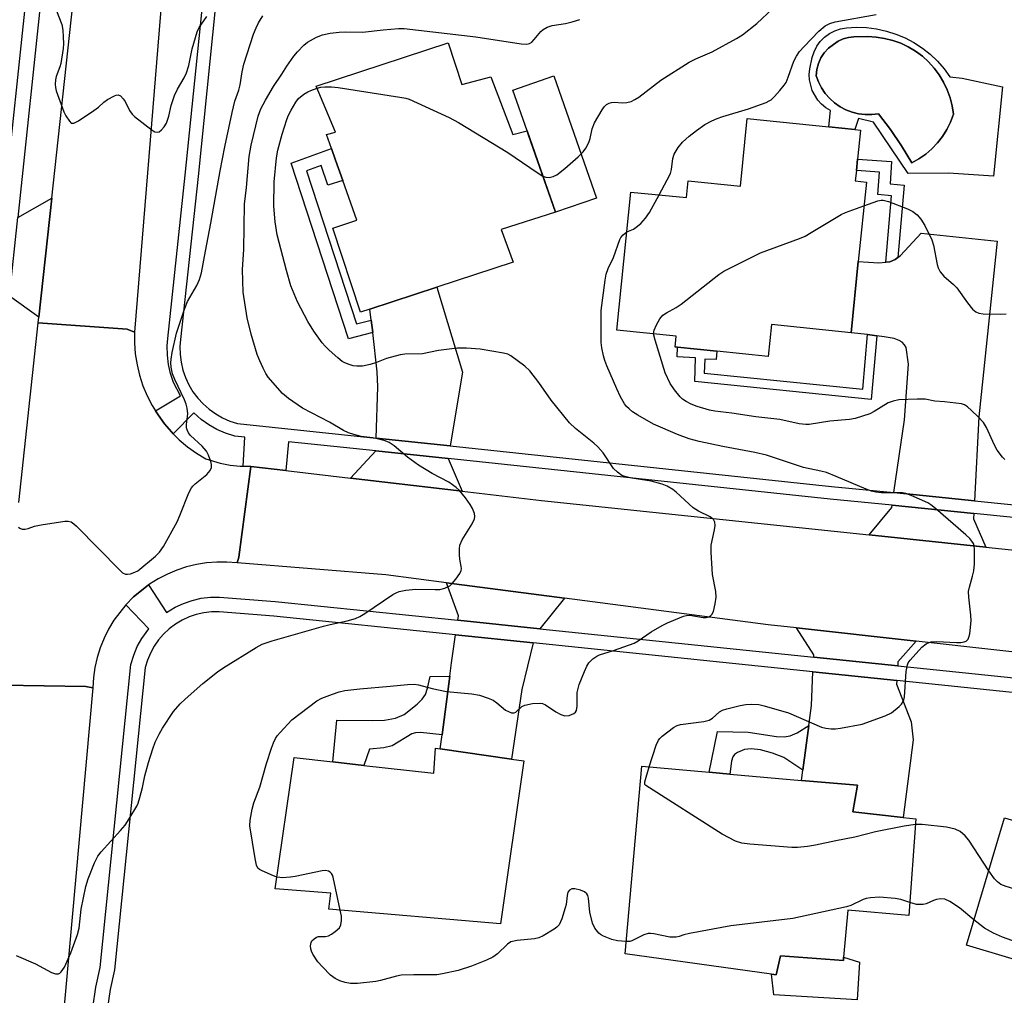
# Model space of a CAD drawing. Units: inches. Extents: x 1279765 to 1285765, y 541450 to 545451.
# Drawn here: x 1283243 to 1283491, y 541607 to 541853 of the extents above; entities that cross this region are included whole.
import ezdxf

# ---------------------------------------------------------------- set-up
doc = ezdxf.new("R2010")
doc.units = ezdxf.units.IN
doc.header["$MEASUREMENT"] = 0
for name, color, linetype in [('BLDG-Footprint', 5, 'Continuous'), ('CULTRL-Pad', 6, 'Continuous'), ('CULTRL-Swimming Pool in Ground', 4, 'Continuous'), ('TRANS-Driveway', 251, 'Continuous'), ('TRANS-Non Street Sidewalk', 7, 'Continuous'), ('TRANS-Road', 130, 'Continuous'), ('TRANS-Street Sidewalk', 7, 'Continuous'), ('Undefined', 1, 'Continuous')]:
    doc.layers.add(name, color=color, linetype=linetype)

msp = doc.modelspace()

# ---------------------------------------------------------------- linework, layer by layer
at = {"layer": 'BLDG-Footprint'}
for points, elevation in [([(1283351.12, 541847.25), (1283354.56, 541836.77), (1283361.86, 541838.72), (1283367.39, 541824.16), (1283371.02, 541825.12), (1283378.17, 541804.53), (1283364.45, 541800.2), (1283367.54, 541791.99), (1283348.28, 541785.66), (1283331.4, 541780.11), (1283329.03, 541779.33), (1283322.05, 541800.57), (1283328.1, 541802.56), (1283324.57, 541812.52), (1283322.73, 541817.71), (1283321.7, 541820.62), (1283320.44, 541824.17), (1283322.75, 541824.75), (1283317.87, 541836.32)], 447.02), ([(1283456.57, 541812.16), (1283454.53, 541792.09), (1283452.71, 541774.17), (1283432.65, 541776.22), (1283431.83, 541768.15), (1283418.84, 541769.47), (1283408.91, 541770.48), (1283408.32, 541770.54), (1283408.6, 541773.28), (1283393.67, 541774.8), (1283397.21, 541809.65), (1283411.23, 541808.23), (1283411.66, 541812.48), (1283424.81, 541811.14), (1283426.55, 541828.2), (1283447.14, 541826.1), (1283453.7, 541825.43), (1283455.09, 541825.29), (1283454.35, 541817.97), (1283454.05, 541815.08), (1283453.78, 541812.45)], 450.32), ([(1283370.16, 541666.17), (1283364.28, 541625.04), (1283321.03, 541628.74), (1283321.53, 541632.8), (1283307.53, 541633.87), (1283312.26, 541666.98), (1283322, 541665.89), (1283329.88, 541665.01), (1283347.5, 541663.05), (1283347.96, 541669.34), (1283349.12, 541669.17), (1283367.07, 541666.61)], 446.79), ([(1283469.08, 541651.56), (1283467.3, 541627.14), (1283451.88, 541628.5), (1283450.84, 541616.68), (1283450.77, 541615.83), (1283434.88, 541617), (1283433.81, 541612.21), (1283432.69, 541612.36), (1283395.77, 541617.45), (1283399.93, 541664.79), (1283416.9, 541663.3), (1283422.11, 541662.84), (1283440.24, 541661.24), (1283454.35, 541660), (1283453.2, 541653.28), (1283465.89, 541651.91)], 447.37), ([(1283517.62, 541643.9), (1283532.1, 541639.56), (1283533.61, 541644.58), (1283553.13, 541638.74), (1283552.04, 541635.09), (1283547.09, 541618.59), (1283544.62, 541610.34), (1283526.32, 541615.83), (1283523.71, 541607.1), (1283481.8, 541619.66), (1283491.42, 541651.75), (1283511.63, 541645.69)], 450.11)]:
    msp.add_lwpolyline(points, close=True, dxfattribs=dict(at, elevation=elevation))
at = {"layer": 'CULTRL-Pad'}
for points in [[(1283388.5, 541808.11), (1283378.17, 541804.53), (1283371.41, 541824), (1283371.02, 541825.12), (1283367.46, 541835.36), (1283377.78, 541838.95)], [(1283434.88, 541617), (1283450.77, 541615.83), (1283450.84, 541616.68), (1283454.86, 541615.35), (1283454.27, 541605.85), (1283433.27, 541607.16), (1283432.69, 541612.36), (1283433.81, 541612.21)]]:
    msp.add_lwpolyline(points, close=True, dxfattribs=at)
for points in [[(1283464.02, 541849.51, 0), (1283466.35, 541848.53, 0), (1283468.58, 541847.35, 0), (1283470.69, 541845.97, 0), (1283472.67, 541844.4, 0), (1283474.5, 541842.66, 0), (1283476.16, 541840.76, 0), (1283477.64, 541838.72, 0), (1283480.73, 541838.35, 0), (1283490.92, 541836.16, 0), (1283488.62, 541813.69, 0), (1283477.28, 541814.44, 0), (1283467.15, 541814.29, 0), (1283458.39, 541827.24, 0), (1283454.56, 541828.23, 0), (1283453.7, 541825.43, 0), (1283447.14, 541826.1, 0), (1283447.53, 541830.21, 0), (1283446.33, 541830.92, 0), (1283445.24, 541831.8, 0), (1283444.3, 541832.82, 0), (1283442.89, 541835.22, 0), (1283442.22, 541837.93, 0), (1283442.19, 541839.32, 0), (1283442.35, 541840.71, 0), (1283442.93, 541843.57, 0), (1283443.39, 541845.04, 0), (1283444.07, 541846.41, 0), (1283444.96, 541847.65, 0), (1283446.03, 541848.75, 0), (1283447.27, 541849.65, 0), (1283448.63, 541850.35, 0), (1283450.09, 541850.83, 0), (1283451.6, 541851.06, 0), (1283454.12, 541851.21, 0), (1283456.64, 541851.12, 0), (1283459.15, 541850.81, 0), (1283461.61, 541850.27, 0)], [(1283478.19, 541831.36, 0), (1283477.68, 541833.42, 0), (1283476.96, 541835.42, 0), (1283476.05, 541837.35, 0), (1283474.96, 541839.18, 0), (1283473.69, 541840.89, 0), (1283472.26, 541842.46, 0), (1283470.69, 541843.9, 0), (1283468.98, 541845.17, 0), (1283467.15, 541846.26, 0), (1283465.23, 541847.18, 0), (1283463.23, 541847.9, 0), (1283461.17, 541848.42, 0), (1283459.06, 541848.74, 0), (1283456.94, 541848.85, 0), (1283453.42, 541848.81, 0), (1283452.03, 541848.66, 0), (1283450.69, 541848.28, 0), (1283449.42, 541847.68, 0), (1283448.27, 541846.9, 0), (1283447.03, 541845.95, 0), (1283445.96, 541844.8, 0), (1283445.1, 541843.5, 0), (1283444.47, 541842.07, 0), (1283444.08, 541840.56, 0), (1283443.95, 541839, 0), (1283444.52, 541837.42, 0), (1283445.29, 541835.93, 0), (1283446.22, 541834.54, 0), (1283447.32, 541833.27, 0), (1283448.57, 541832.15, 0), (1283449.94, 541831.18, 0), (1283451.42, 541830.39, 0), (1283452.99, 541829.79, 0), (1283454.61, 541829.38, 0), (1283456.28, 541829.18, 0), (1283457.96, 541829.17, 0), (1283459.62, 541829.37, 0), (1283462.67, 541825.43, 0), (1283465.47, 541821.31, 0), (1283468.02, 541817.03, 0), (1283469.84, 541818.02, 0), (1283471.54, 541819.19, 0), (1283473.12, 541820.54, 0), (1283474.55, 541822.04, 0), (1283475.81, 541823.68, 0), (1283476.9, 541825.44, 0), (1283477.8, 541827.3, 0), (1283478.51, 541829.25, 0)]]:
    msp.add_polyline3d(points, close=True, dxfattribs=at)
at = {"layer": 'CULTRL-Swimming Pool in Ground'}
msp.add_lwpolyline([(1283478.19, 541831.36), (1283478.51, 541829.25), (1283477.8, 541827.3), (1283476.9, 541825.44), (1283475.81, 541823.68), (1283474.55, 541822.04), (1283473.12, 541820.54), (1283471.54, 541819.19), (1283469.84, 541818.02), (1283468.02, 541817.03), (1283465.47, 541821.31), (1283462.67, 541825.43), (1283459.62, 541829.37), (1283457.96, 541829.17), (1283456.28, 541829.18), (1283454.61, 541829.38), (1283452.99, 541829.79), (1283451.42, 541830.39), (1283449.94, 541831.18), (1283448.57, 541832.15), (1283447.32, 541833.27), (1283446.22, 541834.54), (1283445.29, 541835.93), (1283444.52, 541837.42), (1283443.95, 541839), (1283444.08, 541840.56), (1283444.47, 541842.07), (1283445.1, 541843.5), (1283445.96, 541844.8), (1283447.03, 541845.95), (1283448.27, 541846.9), (1283449.42, 541847.68), (1283450.69, 541848.28), (1283452.03, 541848.66), (1283453.42, 541848.81), (1283456.94, 541848.85), (1283459.06, 541848.74), (1283461.17, 541848.42), (1283463.23, 541847.9), (1283465.23, 541847.18), (1283467.15, 541846.26), (1283468.98, 541845.17), (1283470.69, 541843.9), (1283472.26, 541842.46), (1283473.69, 541840.89), (1283474.96, 541839.18), (1283476.05, 541837.35), (1283476.96, 541835.42), (1283477.68, 541833.42)], close=True, dxfattribs=at)
at = {"layer": 'TRANS-Driveway'}
for points in [[(1283247.91, 541778.12), (1283240.51, 541783.36), (1283242.61, 541803.21), (1283251.17, 541808.14)], [(1283483.84, 541731.77), (1283463.51, 541733.83), (1283466.16, 541752.19), (1283467.19, 541766.26), (1283466.58, 541770.39), (1283466.2, 541771.14), (1283465.61, 541771.74), (1283464.82, 541772.21), (1283463.58, 541772.67), (1283461.1, 541773.16), (1283459.22, 541773.38), (1283456.9, 541773.67), (1283452.71, 541774.17), (1283454.53, 541792.09), (1283459.68, 541791.79), (1283461.46, 541791.93), (1283462.49, 541792.01), (1283463.81, 541792.6), (1283464.53, 541793.17), (1283465.17, 541793.68), (1283470.35, 541799.25), (1283489.56, 541797.29), (1283484.97, 541752.98)], [(1283351.66, 541745.59), (1283332.97, 541747.57), (1283333.39, 541760.47), (1283333.25, 541764.32), (1283332.09, 541774.23), (1283331.73, 541777.33), (1283331.4, 541780.11), (1283348.28, 541785.66), (1283354.71, 541764.24)], [(1283351.13, 541742.4), (1283354.65, 541734.2), (1283326.5, 541737.5), (1283332.87, 541744.33)], [(1283483.67, 541728.54), (1283483.6, 541727.2), (1283486.66, 541720.1), (1283457.27, 541723.21), (1283462.96, 541730.03), (1283463.05, 541730.62)], [(1283380.44, 541707.19), (1283374.2, 541699.47), (1283353.53, 541701.61), (1283353.71, 541702.77), (1283350.67, 541711.07)], [(1283469.1, 541696.36), (1283464.53, 541691.15), (1283464.47, 541690.12), (1283443.29, 541692.31), (1283443.32, 541692.9), (1283438.92, 541699.7)], [(1283372.55, 541695.93), (1283369.69, 541684.2), (1283367.07, 541666.61), (1283349.12, 541669.17), (1283349.58, 541672.71), (1283351.5, 541687.55), (1283351.93, 541690.86), (1283352.99, 541697.96)], [(1283464.26, 541686.44), (1283464.2, 541685.5), (1283467.91, 541675.99), (1283468.39, 541671.48), (1283465.89, 541651.91), (1283453.2, 541653.28), (1283454.35, 541660), (1283440.24, 541661.24), (1283440.58, 541663.83), (1283442.04, 541675.08), (1283442.7, 541680.09), (1283443.11, 541688.63)]]:
    msp.add_lwpolyline(points, close=True, dxfattribs=at)
at = {"layer": 'TRANS-Non Street Sidewalk'}
for points in [[(1283331.73, 541777.33), (1283332.09, 541774.23), (1283325.95, 541772.64), (1283311.56, 541816.9), (1283321.7, 541820.62), (1283322.73, 541817.71), (1283324.57, 541812.52), (1283320.74, 541811.39), (1283319.07, 541816.37), (1283315.42, 541815.03), (1283327.99, 541776.36)], [(1283464.53, 541793.17), (1283463.81, 541792.6), (1283462.49, 541792.01), (1283461.46, 541791.93), (1283462.95, 541808.73), (1283459.5, 541809.02), (1283459.86, 541814.65), (1283454.05, 541815.08), (1283454.35, 541817.97), (1283462.95, 541817.35), (1283462.59, 541811.69), (1283466.11, 541811.39)], [(1283459.22, 541773.38), (1283457.78, 541757.33), (1283413.29, 541761.85), (1283413.52, 541767.79), (1283408.84, 541768.06), (1283408.91, 541770.48), (1283418.84, 541769.47), (1283418.72, 541767.37), (1283415.84, 541767.52), (1283415.71, 541763.95), (1283455.67, 541759.89), (1283456.9, 541773.67)], [(1283349.58, 541672.71), (1283344.12, 541673.3), (1283342.85, 541673.24), (1283341.98, 541673.01), (1283336.99, 541669.94), (1283334.88, 541669.44), (1283331.25, 541669.12), (1283329.88, 541665.01), (1283322, 541665.89), (1283323.06, 541676.39), (1283332.08, 541676.3), (1283335.04, 541676.42), (1283337.85, 541676.92), (1283339.99, 541677.89), (1283343.31, 541680.45), (1283344.56, 541681.7), (1283345.39, 541682.9), (1283345.95, 541684.47), (1283346.61, 541687.46), (1283351.5, 541687.55)], [(1283440.58, 541663.83), (1283435.76, 541667), (1283432.89, 541668.12), (1283429.87, 541668.94), (1283427.55, 541669.21), (1283425.86, 541668.99), (1283424.11, 541668.29), (1283423.31, 541667.75), (1283422.91, 541667.16), (1283422.55, 541666.05), (1283422.11, 541662.84), (1283416.9, 541663.29), (1283419.04, 541673.6), (1283426.75, 541673.42), (1283433.91, 541672.31), (1283435.83, 541672.24), (1283437.4, 541672.48), (1283439.12, 541673.26), (1283442.04, 541675.08)]]:
    msp.add_lwpolyline(points, close=True, dxfattribs=at)
at = {"layer": 'TRANS-Road'}
for points in [[(1283278.9, 541858.87), (1283271.99, 541774.34), (1283270.19, 541775.05), (1283247.75, 541776.62), (1283247.91, 541778.12), (1283251.17, 541808.14), (1283256.45, 541856.85)], [(1283242.84, 541731.37), (1283247.75, 541776.62), (1283270.19, 541775.05), (1283271.99, 541774.34), (1283271.99, 541771.58), (1283272.22, 541768.83), (1283272.66, 541766.1), (1283273.31, 541763.42), (1283274.17, 541760.79), (1283275.23, 541758.24), (1283276.49, 541755.79), (1283277.31, 541754.46), (1283277.97, 541753.46), (1283279.57, 541751.21), (1283281.39, 541749.12), (1283281.81, 541748.67), (1283283.33, 541747.16), (1283285.43, 541745.37), (1283287.67, 541743.75), (1283290.03, 541742.32), (1283293.61, 541741.24), (1283296.14, 541740.76), (1283298.69, 541740.49), (1283299.42, 541740.47), (1283301.37, 541740.44), (1283298.3, 541717.51), (1283297.9, 541716.09), (1283295.33, 541716.29), (1283292.76, 541716.29), (1283290.19, 541716.09), (1283287.64, 541715.68), (1283285.13, 541715.07), (1283282.69, 541714.27), (1283280.31, 541713.27), (1283278.01, 541712.09), (1283275.82, 541710.74), (1283275.58, 541710.56), (1283273.78, 541709.17), (1283271.79, 541707.53), (1283269.84, 541705.52), (1283266.82, 541701.62), (1283265.5, 541699.41), (1283264.35, 541697.1), (1283263.39, 541694.71), (1283262.61, 541692.25), (1283262.04, 541689.74), (1283261.67, 541687.19), (1283261.49, 541684.62), (1283259.78, 541684.89), (1283238.75, 541685.25)]]:
    msp.add_lwpolyline(points, dxfattribs=at)
msp.add_lwpolyline([(1283310.18, 541739.41), (1283326.5, 541737.5), (1283354.65, 541734.2), (1283374.65, 541731.86), (1283457.27, 541723.21), (1283486.66, 541720.1), (1283523.06, 541716.25), (1283575.68, 541710.98), (1283573.88, 541684.69), (1283469.1, 541696.36), (1283438.92, 541699.7), (1283431.85, 541700.49), (1283380.44, 541707.19), (1283350.67, 541711.07), (1283335.43, 541713.05), (1283297.9, 541716.09), (1283298.3, 541717.51), (1283301.37, 541740.44)], close=True, dxfattribs=at)
msp.add_polyline3d([(1283238.75, 541685.25, 0), (1283259.78, 541684.89, 0), (1283261.49, 541684.62, 0), (1283252.9, 541588.47, 0)], dxfattribs=at)
at = {"layer": 'TRANS-Street Sidewalk'}
for points in [[(1283238.88, 541803.45), (1283245.03, 541861.73)], [(1283248.76, 541861.48), (1283242.61, 541803.21)], [(1283261.51, 541603.82), (1283262.31, 541609.1), (1283263.35, 541614.03), (1283271.12, 541690.43), (1283271.84, 541692.82), (1283272.74, 541694.97), (1283273.86, 541697.01), (1283275.67, 541699.47), (1283269.84, 541705.52), (1283271.79, 541707.53), (1283273.78, 541709.17), (1283275.58, 541710.56), (1283280.11, 541703.56), (1283282.28, 541704.89), (1283284.39, 541705.88), (1283286.6, 541706.64), (1283288.87, 541707.16), (1283291.19, 541707.44), (1283293.5, 541707.48), (1283307.53, 541706.37), (1283353.53, 541701.61), (1283374.2, 541699.47), (1283443.29, 541692.31), (1283464.47, 541690.12), (1283501.08, 541686.33)], [(1283500.66, 541682.67), (1283464.26, 541686.44), (1283443.11, 541688.63), (1283372.55, 541695.93), (1283352.99, 541697.96), (1283307.2, 541702.7), (1283293.38, 541703.79), (1283291.44, 541703.76), (1283289.51, 541703.53), (1283287.61, 541703.09), (1283285.78, 541702.46), (1283284.02, 541701.64), (1283282.35, 541700.63), (1283280.8, 541699.46), (1283279.38, 541698.13), (1283278.11, 541696.66), (1283277, 541695.07), (1283276.06, 541693.36), (1283275.31, 541691.57), (1283274.75, 541689.71), (1283266.99, 541613.46), (1283265.93, 541608.45), (1283265.17, 541603.39)]]:
    msp.add_lwpolyline(points, dxfattribs=at)
for points in [[(1283578.6, 541718.95, 0), (1283483.67, 541728.54, 0), (1283463.05, 541730.62, 0), (1283447.47, 541732.2, 0), (1283351.13, 541742.4, 0), (1283332.87, 541744.33, 0), (1283310.85, 541746.66, 0), (1283310.18, 541739.41, 0), (1283301.37, 541740.44, 0), (1283299.42, 541740.47, 0), (1283299.81, 541747.81, 0), (1283297.35, 541748.07, 0), (1283294.95, 541748.84, 0), (1283292.8, 541749.78, 0), (1283290.75, 541750.94, 0), (1283288.84, 541752.31, 0), (1283286.97, 541753.99, 0), (1283281.81, 541748.67, 0), (1283281.39, 541749.12, 0), (1283279.57, 541751.21, 0), (1283277.97, 541753.46, 0), (1283277.31, 541754.46, 0), (1283283.63, 541758.23, 0), (1283281.89, 541761.63, 0), (1283281.13, 541763.85, 0), (1283280.6, 541766.14, 0), (1283280.31, 541768.47, 0), (1283280.26, 541770.84, 0), (1283280.44, 541772.71, 0), (1283284.83, 541813.93, 0), (1283292.86, 541892.76, 0)], [(1283296.09, 541892.59, 0), (1283288.05, 541813.6, 0), (1283283.66, 541772.43, 0), (1283283.49, 541770.72, 0), (1283283.53, 541768.7, 0), (1283283.78, 541766.7, 0), (1283284.24, 541764.74, 0), (1283284.89, 541762.83, 0), (1283285.74, 541761.01, 0), (1283286.77, 541759.27, 0), (1283287.98, 541757.66, 0), (1283289.35, 541756.18, 0), (1283290.86, 541754.84, 0), (1283292.5, 541753.67, 0), (1283294.25, 541752.68, 0), (1283296.09, 541751.87, 0), (1283298.01, 541751.25, 0), (1283332.97, 541747.57, 0), (1283351.66, 541745.59, 0), (1283447.8, 541735.41, 0), (1283463.51, 541733.83, 0), (1283483.84, 541731.77, 0), (1283578.78, 541722.18, 0)]]:
    msp.add_polyline3d(points, dxfattribs=at)
at = {"layer": 'Undefined'}
for points, elevation in [([(1283250.98, 541858.86), (1283253.69, 541851.9), (1283253.92, 541850.5), (1283254.04, 541848.77), (1283254.09, 541847.02), (1283254.02, 541845.86), (1283253.44, 541842.08), (1283253.21, 541841.24), (1283252.25, 541838.79), (1283252.08, 541837.97), (1283252.02, 541836.87), (1283252.09, 541836.05), (1283252.31, 541835.2), (1283254.23, 541829.89), (1283254.73, 541828.87), (1283255.61, 541827.51), (1283256.1, 541827.05), (1283256.28, 541826.98), (1283256.71, 541827), (1283257.89, 541827.6), (1283261.79, 541830.18), (1283262.94, 541831.05), (1283264.29, 541832.28), (1283265.24, 541832.95), (1283266.96, 541833.94), (1283267.44, 541834.12), (1283267.9, 541834.17), (1283268.5, 541833.89), (1283269.21, 541833.17), (1283269.64, 541832.5), (1283270.8, 541830.24), (1283271.46, 541829.32), (1283272.04, 541828.7), (1283276.48, 541825.26), (1283277.19, 541824.85), (1283277.87, 541824.74), (1283278.26, 541824.87), (1283278.84, 541825.31), (1283279.53, 541826.12), (1283280.09, 541827.04), (1283280.71, 541828.79), (1283281.26, 541831.51), (1283282.15, 541834.02), (1283282.88, 541835.64), (1283284.52, 541838.45), (1283285.13, 541839.74), (1283285.74, 541841.59), (1283286.58, 541845.76), (1283287.8, 541850.08), (1283288.32, 541851.13), (1283290.29, 541853.97)], 440), ([(1283375, 541813.67), (1283375.75, 541813.37), (1283376.56, 541813.32), (1283377.61, 541813.53), (1283378.55, 541813.99), (1283380.51, 541815.56), (1283383.89, 541818.55), (1283385.16, 541819.81), (1283385.86, 541820.72), (1283386.56, 541822.16), (1283386.89, 541823.19), (1283387.47, 541825.58), (1283388.05, 541827.12), (1283389.97, 541830.41), (1283390.47, 541831.12), (1283391.06, 541831.7), (1283391.76, 541832.1), (1283392.28, 541832.26), (1283393.07, 541832.31), (1283395, 541832.19), (1283396.14, 541832.26), (1283397.25, 541832.5), (1283398.21, 541832.95), (1283399.19, 541833.62), (1283404.76, 541837.9), (1283411.91, 541842.39), (1283413.53, 541843.26), (1283417.67, 541845.01), (1283423.84, 541848.37), (1283425.35, 541849.27), (1283428.94, 541852.17), (1283432.9, 541855.9)], 446), ([(1283242.19, 541617.06), (1283247.09, 541614.92), (1283251.12, 541612.81), (1283252.15, 541612.44), (1283252.86, 541612.41), (1283253.23, 541612.61), (1283253.57, 541612.92), (1283254.34, 541614.15), (1283255.99, 541617.71), (1283257.62, 541622.33), (1283258.08, 541623.97), (1283258.6, 541628.77), (1283259.74, 541634.48), (1283260.35, 541636.42), (1283261.95, 541640.42), (1283262.82, 541642.1), (1283263.62, 541643.22), (1283268.53, 541648.61), (1283269.64, 541649.93), (1283270.71, 541651.53), (1283272.59, 541654.73), (1283272.94, 541655.51), (1283273.38, 541656.91), (1283274.03, 541659.46), (1283274.65, 541662.41), (1283275.56, 541665.76), (1283276.63, 541669.17), (1283277.23, 541670.84), (1283278.23, 541672.93), (1283279.13, 541674.43), (1283281.9, 541678.57), (1283283.56, 541680.53), (1283284.81, 541681.76), (1283289.23, 541685.71), (1283292.94, 541688.63), (1283294.54, 541689.7), (1283302.67, 541694.75), (1283304.21, 541695.57), (1283306.76, 541696.44), (1283319.66, 541700.16), (1283321.39, 541700.59), (1283325.63, 541701.44), (1283327.78, 541702.11), (1283328.84, 541702.58), (1283330.14, 541703.32), (1283337.2, 541708.16), (1283337.97, 541708.56), (1283338.79, 541708.87), (1283340.46, 541709.25), (1283342.94, 541709.48), (1283347.88, 541709.35), (1283349, 541709.39), (1283350.32, 541709.73), (1283351.54, 541710.34), (1283352.17, 541710.88), (1283353.07, 541712), (1283354.03, 541713.42), (1283354.37, 541714.16), (1283354.46, 541714.66), (1283354.43, 541715.17), (1283354.07, 541717.04), (1283353.96, 541718.15), (1283353.94, 541719.54), (1283354.08, 541720.61), (1283354.68, 541721.91), (1283357.15, 541725.93), (1283357.74, 541727.25), (1283357.83, 541727.79), (1283357.72, 541728.57), (1283357.22, 541729.85), (1283356.67, 541730.85), (1283355.46, 541732.51), (1283353.99, 541734.33), (1283353.16, 541735.12), (1283352.25, 541735.81), (1283351.26, 541736.43), (1283347.1, 541738.66), (1283343.64, 541740.77), (1283340.9, 541742.78), (1283337.53, 541745.65), (1283336.24, 541746.49), (1283335.22, 541746.88), (1283333.55, 541747.32), (1283332.14, 541747.61), (1283329.22, 541747.99), (1283327.31, 541748.46), (1283325.97, 541748.87), (1283324.7, 541749.5), (1283321.21, 541751.58), (1283314.43, 541755.09), (1283310.87, 541757.57), (1283309.31, 541758.84), (1283305.76, 541762.96), (1283305.12, 541763.91), (1283304.46, 541765.19), (1283303.6, 541767.03), (1283303, 541768.7), (1283301.44, 541773.8), (1283300.4, 541777.93), (1283299.47, 541784.38), (1283299.22, 541790.13), (1283299.57, 541795.16), (1283299.75, 541806.59), (1283300.23, 541810.83), (1283300.98, 541818.64), (1283301.47, 541821.51), (1283303.23, 541828.78), (1283303.89, 541830.63), (1283305.02, 541832.86), (1283307.1, 541836.28), (1283309.2, 541839.37), (1283310.42, 541841.42), (1283312.23, 541843.93), (1283313.14, 541845.04), (1283314.76, 541846.71), (1283315.65, 541847.45), (1283317.89, 541848.71), (1283319.46, 541849.28), (1283321.36, 541849.72), (1283323.6, 541849.99), (1283325.3, 541850.08), (1283329.54, 541849.97), (1283334.75, 541850.6), (1283338.58, 541850.88), (1283340.05, 541850.91), (1283358.06, 541848.78), (1283369.5, 541847.06), (1283370.93, 541846.98), (1283371.63, 541847.15), (1283372.22, 541847.49), (1283372.81, 541848.09), (1283374.47, 541850.15), (1283375.11, 541850.66), (1283376.05, 541851.2), (1283377.34, 541851.63), (1283380.67, 541852.19), (1283382.4, 541852.56), (1283384.31, 541853.21)], 444), ([(1283242.74, 541725.13), (1283243.08, 541724.83), (1283243.74, 541724.63), (1283244.49, 541724.6), (1283245.24, 541724.75), (1283246.78, 541725.37), (1283248.52, 541725.74), (1283254.44, 541726.63), (1283255.3, 541726.66), (1283256.07, 541726.46), (1283256.74, 541725.99), (1283257.38, 541725.4), (1283268.39, 541714.2), (1283269.04, 541713.63), (1283269.74, 541713.26), (1283270.24, 541713.22), (1283271.04, 541713.36), (1283272.11, 541713.73), (1283272.87, 541714.13), (1283277.33, 541717.8), (1283278.35, 541718.77), (1283279.32, 541720.23), (1283282.77, 541726.45), (1283283.48, 541728.05), (1283285.75, 541733.75), (1283286.39, 541735.03), (1283286.73, 541735.47), (1283287.33, 541736.04), (1283290.23, 541738.36), (1283291.14, 541739.42), (1283291.46, 541740.12), (1283291.45, 541740.88), (1283291.26, 541741.67), (1283290.7, 541743.28), (1283290.21, 541744.28), (1283289.09, 541745.56), (1283286.15, 541748.2), (1283285.64, 541748.89), (1283285.29, 541749.64), (1283285.17, 541750.17), (1283285.13, 541751), (1283285.51, 541753.74), (1283285.33, 541755.09), (1283285.05, 541756.16), (1283284.65, 541757.24), (1283282.2, 541762.38), (1283281.62, 541763.75), (1283281.3, 541765.45), (1283281.23, 541766.6), (1283281.26, 541767.46), (1283281.56, 541769.18), (1283282.61, 541774.04), (1283284.6, 541780.13), (1283285.39, 541782), (1283287.73, 541786.04), (1283288.39, 541787.62), (1283288.94, 541789.24), (1283289.9, 541794.71), (1283291.31, 541801.83), (1283293.64, 541814.99), (1283294.82, 541821.02), (1283296.69, 541829.69), (1283297.37, 541832.55), (1283298.32, 541835.32), (1283298.7, 541836.68), (1283299.15, 541839.99), (1283299.6, 541841.9), (1283302.05, 541849.44), (1283302.67, 541851.06), (1283303.27, 541852.34), (1283304.39, 541854.06)], 442), ([(1283404.29, 541808.93), (1283406.38, 541812.75), (1283407.15, 541814.32), (1283407.44, 541815.36), (1283407.74, 541818.15), (1283408.1, 541819.2), (1283409.08, 541820.92), (1283410.2, 541822.21), (1283411.87, 541823.77), (1283413.71, 541825.17), (1283415.83, 541826.67), (1283417.63, 541827.63), (1283418.99, 541828.2), (1283420.4, 541828.67), (1283426.82, 541830.61), (1283431.28, 541832.24), (1283432.07, 541832.62), (1283432.54, 541832.94), (1283433.37, 541833.73), (1283434.72, 541835.25), (1283435.83, 541836.58), (1283436.32, 541837.29), (1283436.89, 541838.59), (1283438.32, 541842.66), (1283438.96, 541843.91), (1283439.71, 541845.08), (1283440.85, 541846.4), (1283444.57, 541850.22), (1283446.17, 541851.57), (1283447.36, 541852.19), (1283448.71, 541852.62), (1283459.06, 541854.4)], 448), ([(1283307.95, 541636.84), (1283306.46, 541637.38), (1283304.02, 541638.47), (1283303.54, 541638.77), (1283303.17, 541639.13), (1283302.81, 541639.83), (1283302.43, 541641.51), (1283301.12, 541649.78), (1283301.17, 541651.16), (1283301.69, 541653.94), (1283302.15, 541655.58), (1283303.65, 541659.56), (1283305.34, 541665.5), (1283306.54, 541669.39), (1283307.05, 541670.74), (1283307.55, 541671.76), (1283308.03, 541672.46), (1283308.76, 541673.34), (1283311.71, 541676.47), (1283318.04, 541681.32), (1283319.25, 541681.98), (1283321.98, 541683.01), (1283323.64, 541683.56), (1283325.05, 541683.88), (1283328.83, 541684.32), (1283336.52, 541684.97), (1283340.85, 541685.46), (1283342.52, 541685.5), (1283343.65, 541685.34), (1283347.08, 541684.42), (1283350.69, 541683.68), (1283357.1, 541683.08), (1283359.04, 541682.7), (1283361.21, 541681.99), (1283362.5, 541681.43), (1283363.41, 541680.78), (1283365.62, 541678.98), (1283366.32, 541678.57), (1283367.05, 541678.31), (1283367.74, 541678.27), (1283368.17, 541678.45), (1283369.72, 541679.87), (1283370.43, 541680.24), (1283372.39, 541680.59), (1283374.39, 541680.7), (1283374.93, 541680.62), (1283375.68, 541680.29), (1283378.29, 541678.51), (1283379.51, 541677.84), (1283380.53, 541677.53), (1283381.6, 541677.63), (1283382.85, 541678.11), (1283383.22, 541678.43), (1283383.45, 541678.86), (1283383.65, 541679.92), (1283383.68, 541683.43), (1283384.18, 541685.45), (1283385.46, 541688.74), (1283386.05, 541690.02), (1283386.61, 541690.91), (1283387.64, 541691.89), (1283388.57, 541692.55), (1283389.32, 541692.93), (1283392.82, 541693.99), (1283398.01, 541695.89), (1283398.99, 541696.46), (1283402.28, 541698.73), (1283405.09, 541700.34), (1283406.39, 541700.99), (1283410.47, 541702.63), (1283411.23, 541702.83), (1283412.04, 541702.89), (1283415.38, 541702.31), (1283416.14, 541702.31), (1283416.85, 541702.51), (1283417.28, 541702.78), (1283417.63, 541703.12), (1283417.99, 541703.82), (1283418.48, 541705.74), (1283418.74, 541707.41), (1283418.62, 541708.84), (1283417.77, 541713.15), (1283417.4, 541718.79), (1283417.47, 541720.56), (1283418.28, 541724.4), (1283418.45, 541725.57), (1283418.38, 541726.36), (1283418.04, 541727.01), (1283417.17, 541727.68), (1283414.25, 541729.14), (1283412.93, 541729.97), (1283408.64, 541733.98), (1283407.75, 541734.64), (1283406.34, 541735.44), (1283405.05, 541735.95), (1283402.3, 541736.69), (1283397.4, 541737.47), (1283395.98, 541737.77), (1283394.93, 541738.17), (1283393.8, 541738.95), (1283392.82, 541739.95), (1283390.17, 541743.87), (1283388.88, 541745.39), (1283387.82, 541746.33), (1283383.22, 541749.97), (1283381.74, 541751.42), (1283377.12, 541757.17), (1283374, 541761.62), (1283371.71, 541764.53), (1283370.44, 541765.7), (1283366.92, 541768.3), (1283366.17, 541768.71), (1283365.06, 541769.03), (1283359.19, 541769.98), (1283355.73, 541770.25), (1283353.43, 541770.27), (1283348.7, 541769.64), (1283344.67, 541768.86), (1283340.2, 541768.73), (1283339.02, 541768.61), (1283335.61, 541767.66), (1283333.01, 541766.65), (1283331.42, 541766.16), (1283329.52, 541765.74), (1283328.06, 541765.69), (1283327.2, 541765.81), (1283326.13, 541766.12), (1283325.1, 541766.53), (1283324.38, 541766.94), (1283323.26, 541767.83), (1283321.13, 541769.76), (1283320.08, 541770.74), (1283319.31, 541771.62), (1283317.23, 541774.54), (1283315.76, 541777.02), (1283313.1, 541781.99), (1283311.45, 541785.98), (1283310.34, 541789.85), (1283307.99, 541798.85), (1283307.46, 541802.13), (1283307.17, 541806.1), (1283307.23, 541812.21), (1283307.81, 541818.28), (1283308.2, 541820.22), (1283309.26, 541824.22), (1283310.41, 541827.92), (1283310.85, 541829.03), (1283311.52, 541830.33), (1283312.71, 541832.33), (1283313.42, 541833.23), (1283314.74, 541834.32), (1283315.7, 541834.94), (1283316.49, 541835.29), (1283318.08, 541835.83)], 446), ([(1283318.08, 541835.83), (1283319, 541836.08), (1283319.99, 541836.2), (1283321.69, 541836.16), (1283323.4, 541836.01), (1283338.96, 541833.6), (1283340.41, 541833.31), (1283341.25, 541833.05), (1283351.4, 541828.43), (1283353.76, 541827.22), (1283366.18, 541819.65), (1283373.57, 541814.57), (1283375, 541813.67)], 446), ([(1283396.19, 541799.58), (1283397.84, 541800.32), (1283398.56, 541800.78), (1283399.68, 541801.74), (1283400.92, 541803.02), (1283401.88, 541804.49), (1283404.29, 541808.93)], 448), ([(1283402.92, 541773.85), (1283403.03, 541774.77), (1283403.62, 541776.11), (1283404.49, 541777.67), (1283405.22, 541778.55), (1283406.14, 541779.17), (1283408.64, 541780.55), (1283409.86, 541781.33), (1283419.41, 541788.85), (1283420.63, 541789.69), (1283429.89, 541794.35), (1283439.74, 541797.96), (1283441.12, 541798.53), (1283442.66, 541799.4), (1283450.2, 541804.01), (1283451.29, 541804.49), (1283455.96, 541806.17)], 450), ([(1283455.96, 541806.17), (1283459.47, 541807.42), (1283460.31, 541807.61), (1283460.83, 541807.59), (1283462.15, 541807.24), (1283466.96, 541805.39), (1283468.28, 541804.74), (1283469.42, 541803.9), (1283470.3, 541802.84), (1283471.34, 541801.2), (1283473.09, 541797.58), (1283473.5, 541796.21), (1283474.4, 541791.38), (1283474.67, 541790.57), (1283475.18, 541789.56), (1283476.07, 541788.43), (1283478.58, 541786.29), (1283479.42, 541785.46), (1283482.07, 541781.69), (1283483.35, 541780.13), (1283484.16, 541779.39), (1283484.89, 541779.08), (1283486.02, 541778.95), (1283490.43, 541778.82), (1283491.85, 541778.92)], 450), ([(1283401.84, 541664.62), (1283403.56, 541670.08), (1283404.14, 541671.4), (1283404.46, 541671.82), (1283405.09, 541672.42), (1283407.9, 541674.55), (1283408.89, 541675.08), (1283409.73, 541675.31), (1283415.55, 541676.1), (1283416.94, 541676.42), (1283417.81, 541676.92), (1283419.58, 541678.49), (1283420.27, 541678.92), (1283421.35, 541679.3), (1283424.75, 541680.14), (1283426.19, 541680.4), (1283427.66, 541680.45), (1283429.42, 541680.34), (1283430.84, 541680.05), (1283436.94, 541678.25), (1283445.23, 541674.66), (1283446.34, 541674.37), (1283447.71, 541674.21), (1283448.83, 541674.22), (1283450.01, 541674.37), (1283455.54, 541675.41), (1283461.35, 541677.51), (1283462.91, 541678.27), (1283464.88, 541679.88), (1283465.46, 541680.48), (1283465.87, 541681.1), (1283466.04, 541681.54), (1283466.19, 541682.34), (1283466.65, 541688.68), (1283466.91, 541690.37), (1283467.13, 541690.87), (1283467.61, 541691.57), (1283470.55, 541694.8), (1283471.67, 541695.72), (1283472.4, 541696.05), (1283472.93, 541696.18), (1283474.37, 541696.24), (1283479.26, 541696), (1283480.38, 541696.01), (1283481.21, 541696.17), (1283481.71, 541696.37), (1283482.11, 541696.66), (1283482.25, 541696.86), (1283482.45, 541697.35), (1283482.63, 541698.18), (1283482.98, 541701.45), (1283482.88, 541702.94), (1283482.38, 541707.42), (1283482.34, 541708.89), (1283482.56, 541710), (1283483.37, 541712.73), (1283483.69, 541714.11), (1283483.8, 541715.83), (1283483.81, 541719.6), (1283483.73, 541720.43), (1283483.59, 541720.95), (1283483.19, 541721.62), (1283482.67, 541722.22), (1283481.67, 541723.17), (1283473.98, 541729.78), (1283472.83, 541730.73), (1283472.1, 541731.22), (1283467.89, 541733.1), (1283466.54, 541733.58), (1283465.69, 541733.73), (1283460.41, 541733.8), (1283458.99, 541733.96), (1283457.87, 541734.18), (1283456.52, 541734.68), (1283448.93, 541737.91), (1283446.48, 541738.86), (1283445.12, 541739.25), (1283440.71, 541740.2), (1283431.36, 541743.24), (1283428.43, 541743.96), (1283420.34, 541745.44), (1283414.4, 541746.73), (1283411.93, 541747.43), (1283408.95, 541748.46), (1283402.92, 541751.1), (1283398.96, 541753.33), (1283397.6, 541754.2), (1283396.72, 541754.92), (1283396.1, 541755.55), (1283395.57, 541756.24), (1283394.61, 541757.97), (1283393.62, 541760.01), (1283391.15, 541765.81), (1283390.61, 541767.17), (1283390.28, 541768.29), (1283389.86, 541770.31), (1283389.71, 541771.73), (1283389.71, 541779.74), (1283390.67, 541787.45), (1283390.93, 541788.91), (1283391.45, 541790.39), (1283392.81, 541793.12), (1283394.44, 541797.69), (1283394.7, 541798.17), (1283395.23, 541798.82), (1283396.19, 541799.58)], 448), ([(1283491.47, 541742.22), (1283490.86, 541742.77), (1283489.54, 541744.52), (1283488.87, 541745.76), (1283486.86, 541750.26), (1283486.08, 541751.5), (1283484.78, 541752.95), (1283483.12, 541754.56), (1283482.05, 541755.5), (1283481.35, 541755.95), (1283480.56, 541756.2), (1283479.15, 541756.43), (1283476.28, 541756.75), (1283473.87, 541756.89), (1283471.44, 541757.43), (1283469.41, 541757.44), (1283464.74, 541757.22), (1283463.37, 541756.93), (1283462.09, 541756.44), (1283458.5, 541754.27), (1283457.44, 541753.73), (1283453.75, 541752.53), (1283452.3, 541752.27), (1283447.37, 541751.83), (1283442.12, 541751.05), (1283441.31, 541750.99), (1283439.63, 541751.19), (1283434.75, 541752.23), (1283428.7, 541752.93), (1283422.67, 541753.84), (1283418.38, 541754.38), (1283417, 541754.64), (1283413.88, 541755.52), (1283412.36, 541756.17), (1283411.13, 541756.8), (1283410.22, 541757.43), (1283409.59, 541757.98), (1283408.16, 541759.73), (1283407.06, 541761.39), (1283405.87, 541764.07), (1283403.28, 541772.26), (1283402.92, 541773.85)], 450), ([(1283468.98, 541650.13), (1283466.11, 541649.69), (1283458.91, 541648.28), (1283453.69, 541646.93), (1283448.87, 541646), (1283443.71, 541644.86), (1283441.74, 541644.56), (1283439.2, 541644.33), (1283437.77, 541644.31), (1283427.22, 541645.13), (1283425.19, 541645.37), (1283423.59, 541645.94), (1283420.25, 541647.63), (1283400.94, 541659.92), (1283400.7, 541660.18), (1283400.68, 541660.83), (1283401.84, 541664.62)], 448), ([(1283487.42, 541638.41), (1283482.43, 541646.18), (1283481.5, 541647.25), (1283480.21, 541648.32), (1283478.94, 541648.89), (1283476.74, 541649.44), (1283470.65, 541650.07), (1283468.98, 541650.13)], 448), ([(1283323.93, 541628.5), (1283322.15, 541636.8), (1283321.94, 541637.33), (1283321.67, 541637.75), (1283321.33, 541638.08), (1283320.93, 541638.32), (1283320.19, 541638.46), (1283319.35, 541638.39), (1283312.56, 541637.02), (1283311.38, 541636.85), (1283309.3, 541636.69), (1283308.71, 541636.7), (1283307.95, 541636.84)], 446), ([(1283525.07, 541611.66), (1283523.66, 541614.46), (1283523.16, 541615.15), (1283522.56, 541615.75), (1283519.24, 541618.05), (1283506.65, 541627.66), (1283505.14, 541628.58), (1283497.09, 541632.79), (1283495.73, 541633.31), (1283491.79, 541634.43), (1283490.52, 541634.98), (1283489.66, 541635.63), (1283488.9, 541636.41), (1283487.42, 541638.41)], 448), ([(1283396.04, 541620.55), (1283393.79, 541620.77), (1283392.4, 541621.1), (1283390.27, 541621.95), (1283389.55, 541622.37), (1283389.14, 541622.71), (1283388.11, 541623.95), (1283387.55, 541625.23), (1283386.86, 541628.03), (1283386.5, 541631.5), (1283386.3, 541632.22), (1283386.09, 541632.64), (1283385.53, 541633.13), (1283384.49, 541633.56), (1283383.08, 541633.9), (1283382.29, 541633.89), (1283381.69, 541633.57), (1283381.29, 541633), (1283381.11, 541632.21), (1283380.86, 541629.9), (1283380.66, 541629.06), (1283379.76, 541626.32), (1283379.07, 541624.79), (1283378.52, 541624.18), (1283377.82, 541623.68), (1283375.05, 541622.03), (1283374.01, 541621.52), (1283372.9, 541621.23), (1283368.48, 541620.81), (1283366.94, 541620.47), (1283366.06, 541619.96), (1283363.59, 541617.51), (1283362.37, 541616.62), (1283360.77, 541615.89), (1283356.97, 541614.34), (1283353.62, 541613.26), (1283349.66, 541612.43), (1283348.23, 541612.22), (1283342.48, 541612.18), (1283339.26, 541612.06), (1283338.1, 541611.84), (1283334.07, 541610.73), (1283332.91, 541610.48), (1283328.24, 541609.98), (1283326.51, 541609.99), (1283325.11, 541610.23), (1283323.79, 541610.65), (1283322.6, 541611.3), (1283321.49, 541612.13), (1283319.42, 541614.16), (1283318.25, 541615.44), (1283316.98, 541617.4), (1283316.62, 541618.17), (1283316.47, 541618.71), (1283316.42, 541619.53), (1283316.54, 541620.32), (1283316.77, 541620.77), (1283317.3, 541621.3), (1283317.96, 541621.69), (1283318.46, 541621.83), (1283320.23, 541621.86), (1283320.98, 541622.06), (1283321.72, 541622.47), (1283322.67, 541623.12), (1283323.69, 541624.06), (1283324.04, 541624.77), (1283324.22, 541625.86), (1283324.2, 541626.99), (1283323.93, 541628.5)], 446), ([(1283467.54, 541630.41), (1283465.25, 541631.2), (1283463.85, 541631.45), (1283459.88, 541631.76), (1283457.64, 541631.62), (1283456.54, 541631.42), (1283455.77, 541631.17), (1283452.69, 541629.7), (1283451.59, 541629.34), (1283438.01, 541626.41), (1283422.42, 541624.56), (1283411.96, 541622.63), (1283410.55, 541622.27), (1283409.37, 541621.84), (1283408.63, 541621.69), (1283407.87, 541621.66), (1283407.04, 541621.72), (1283402.97, 541622.52), (1283402.11, 541622.62), (1283401.55, 541622.6), (1283400.48, 541622.25), (1283397.41, 541620.75), (1283396.89, 541620.6), (1283396.04, 541620.55)], 446), ([(1283483.71, 541626.03), (1283480.05, 541629.09), (1283477.63, 541630.68), (1283476.36, 541631.26), (1283475.33, 541631.33), (1283474.28, 541631.18), (1283473.49, 541630.9), (1283471.67, 541630.06), (1283470.86, 541629.89), (1283469.18, 541629.95), (1283467.54, 541630.41)], 446), ([(1283507.2, 541612.05), (1283506.76, 541612.79), (1283506.01, 541613.61), (1283503.91, 541615.49), (1283502.75, 541616.32), (1283496.82, 541619.49), (1283494.42, 541620.46), (1283490.9, 541621.68), (1283488.59, 541622.73), (1283486.37, 541623.98), (1283483.71, 541626.03)], 446)]:
    msp.add_lwpolyline(points, dxfattribs=dict(at, elevation=elevation))

doc.saveas('drawing.dxf')
